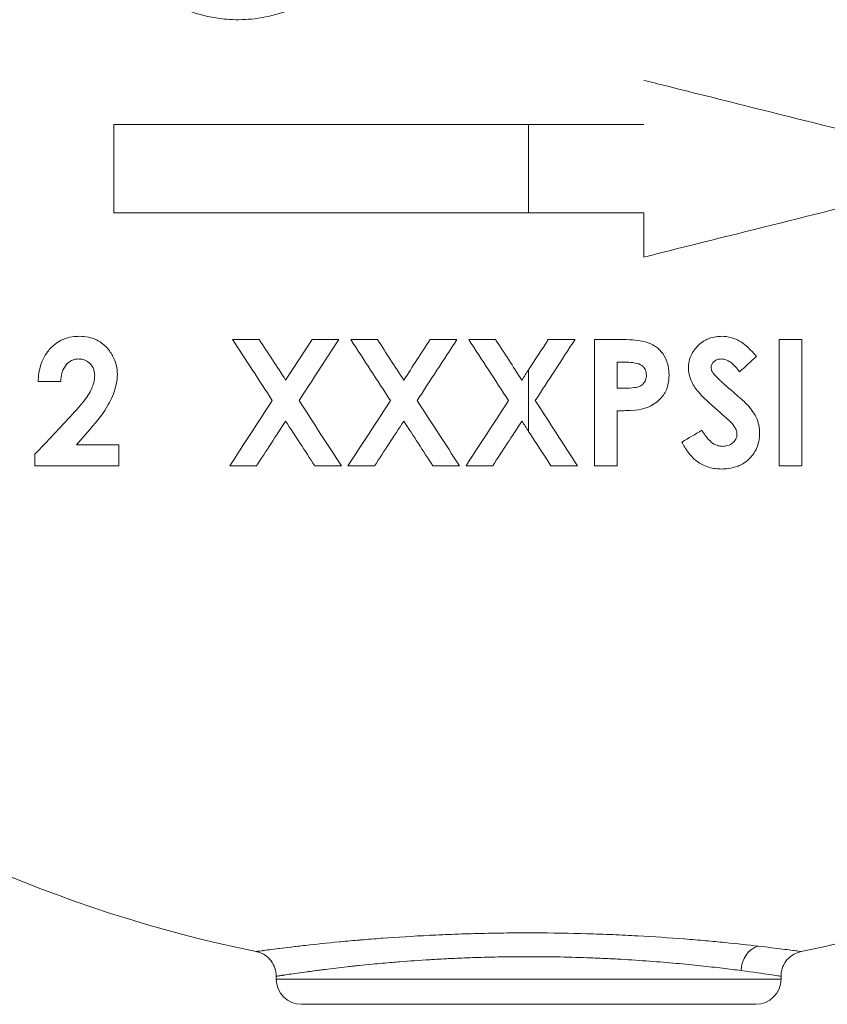
# Model space of a CAD drawing. Units: inches. Extents: x 81 to 414, y -133 to 374.
# Drawn here: x 184 to 187, y 299 to 302 of the extents above; entities that cross this region are included whole.
import ezdxf

# ---------------------------------------------------------------- set-up
doc = ezdxf.new("R2010")
doc.units = ezdxf.units.IN
doc.header["$MEASUREMENT"] = 0

# ---------------------------------------------------------------- blocks, each defined once
blk = doc.blocks.new('2_IN_FRONT_VIEW')
at = {"color": 0, "linetype": 'Continuous', "lineweight": 0, "extrusion": (0, 1, -2.22045e-16)}
for p, q in [((0.3597, 2.7439), (0, 2.7439)), ((0, 2.4683), (0, 2.7439)), ((0, 2.4683), (0.3597, 2.4683)), ((0.3597, 2.4683), (0.3597, 2.3305)), ((-0.6756, 2.0733), (-0.7581, 1.9469)), ((-0.4719, 2.0733), (-0.5551, 2.0733)), ((-0.2238, 2.0733), (-0.3072, 2.0733)), ((-0.1034, 2.0733), (-0.1867, 2.0733)), ((0.1446, 2.0733), (0.0613, 2.0733)), ((0.2058, 2.0733), (0.2058, 1.6796)), ((0.2847, 2.0733), (0.2058, 2.0733)), ((0.8519, 2.0733), (0.7813, 2.0733)), ((0.8519, 1.6796), (0.8519, 2.0733)), ((0.2765, 2.0026), (0.2988, 2.0026)), ((0.2765, 1.9219), (0.2765, 2.0026)), ((0, 1.7866), (0, 1.9793)), ((0.3015, 1.9219), (0.2765, 1.9219)), ((0.2765, 1.6796), (0.2765, 1.8512)), ((-1.4106, 1.7452), (-1.3695, 1.7923)), ((-0.5639, 1.6796), (-0.4805, 1.6796)), ((-0.2989, 1.6796), (-0.2156, 1.6796)), ((-0.1954, 1.6796), (-0.1121, 1.6796)), ((0.0696, 1.6796), (0.1528, 1.6796)), ((0.2058, 1.6796), (0.2765, 1.6796)), ((0.7813, 1.6796), (0.8519, 1.6796)), ((-0.7874, 0.0875), (-0.7874, 0.0787)), ((0.7874, 0.0787), (-0.7874, 0.0787)), ((0.7874, 0.0875), (0.7874, 0.0787)), ((-0.7087, 0), (0.7087, 0))]:
    blk.add_line(p, q, dxfattribs=at)
at = {"color": 0, "linetype": 'Continuous', "lineweight": 0, "extrusion": (0, -2.22045e-16, -1)}
for centre, radius, start, end in [((0, 4.3307), 4.252, 229.6619, 258.4629), ((0, 4.3307), 4.252, 281.5365, 306.8082), ((0.7087, 0.0787), 0.0787, 270, 0), ((-0.7087, 0.0787), 0.0787, 180, 270)]:
    blk.add_arc(centre, radius, start, end, dxfattribs=at)
at = {"color": 0, "linetype": 'Continuous', "lineweight": 0}
for centre, major_axis, ratio, start_param, end_param in [((0.3207, 2.4713), (1.5933, 2.4441), 0.000006, -1.773493, -1.734372), ((0.7841, 2.0879), (-2.3357, -2.137), 0.000003, -1.53934, -1.516697), ((0.7139, 1.8947), (2.9674, 1.7812), 0.000001, -1.65024, -1.629247), ((-1.5406, 2.6042), (0, 2.4502), 0.000001, -1.957744, -1.942015)]:
    blk.add_ellipse(centre, major_axis=major_axis, ratio=ratio, start_param=start_param, end_param=end_param, dxfattribs=at)
at = {"color": 0, "linetype": 'Continuous', "lineweight": 0, "extrusion": (1.2326e-32, -2.22045e-16, -1)}
blk.add_ellipse((0.412, 2.4835), major_axis=(-1.6061, -2.4633), ratio=0.000021, start_param=-1.403519, end_param=-1.324529, dxfattribs=at)
at = {"color": 0, "linetype": 'Continuous', "lineweight": 0, "extrusion": (-1.2326e-32, -2.22045e-16, -1)}
blk.add_ellipse((-0.4184, 2.4299), major_axis=(-1.5744, 2.4204), ratio=0.000017, start_param=-1.885971, end_param=-1.839826, dxfattribs=at)
at = {"color": 0, "linetype": 'Continuous', "lineweight": 0, "extrusion": (-3.76158e-37, -2.22045e-16, -1)}
blk.add_ellipse((-1.2782, 2.6025), major_axis=(0, -2.5013), ratio=0.000025, start_param=-1.22098, end_param=-1.192908, dxfattribs=at)
at = {"color": 0, "linetype": 'Continuous', "lineweight": 0, "extrusion": (9.24446e-33, -2.22045e-16, -1)}
blk.add_ellipse((0.7291, 0.1053), major_axis=(0.0093, 0.0782), ratio=0.840018, start_param=-1.670149, end_param=-0.341523, dxfattribs=at)
at = {"color": 0, "linetype": 'Continuous', "lineweight": 0}
for points, knots in [([(-1.135, 3.1344), (-1.1115, 3.1202), (-1.0865, 3.1081), (-1.0294, 3.0869), (-0.997, 3.0788), (-0.9538, 3.0732), (-0.9438, 3.0723), (-0.9337, 3.0717), (-0.9073, 3.0701), (-0.8807, 3.0708), (-0.8235, 3.0777), (-0.7932, 3.0847), (-0.726, 3.1078), (-0.6903, 3.1258), (-0.6574, 3.1484)], [6.834012, 6.834012, 6.834012, 6.834012, 7.056293, 7.056293, 7.319753, 7.319753, 7.398762, 7.398762, 7.398762, 7.60547, 7.60547, 7.844816, 7.844816, 8.14989, 8.14989, 8.14989, 8.14989]), ([(0.3597, 2.8817), (0.377, 2.8774), (0.3944, 2.873), (0.5527, 2.8334), (0.6961, 2.7976), (0.98, 2.7266), (1.1206, 2.6915), (1.3264, 2.64), (1.3951, 2.6228), (1.4621, 2.6061)], [-47.55796, -47.55796, -47.55796, -47.55796, -47.429709, -47.429709, -46.39022, -46.39022, -45.350732, -45.350732, -44.814576, -44.814576, -44.814576, -44.814576]), ([(-1.2938, 2.7439), (-1.266, 2.7439), (-1.0457, 2.7439), (-0.6237, 2.7439), (-0.1708, 2.7439), (0, 2.7439)], [0, 0, 0, 0, 0.00225349, 0.01779451, 0.03333553, 0.03333553, 0.03333553, 0.03333553]), ([(-1.2938, 2.4683), (-1.2938, 2.5142), (-1.2938, 2.5602), (-1.2938, 2.6521), (-1.2938, 2.698), (-1.2938, 2.7439)], [-0.7004145, -0.7004145, -0.7004145, -0.7004145, -0.3502014, -0.3502014, -0.000001, -0.000001, -0.000001, -0.000001]), ([(1.4621, 2.6061), (1.3951, 2.5894), (1.3264, 2.5722), (1.1206, 2.5207), (0.98, 2.4856), (0.6961, 2.4146), (0.5528, 2.3788), (0.3944, 2.3392), (0.377, 2.3348), (0.3597, 2.3305)], [-51.442362, -51.442362, -51.442362, -51.442362, -50.906018, -50.906018, -49.866341, -49.866341, -48.826663, -48.826663, -48.698237, -48.698237, -48.698237, -48.698237]), ([(0, 2.4683), (-0.1645, 2.4683), (-0.6266, 2.4683), (-1.0466, 2.4683), (-1.266, 2.4683), (-1.2938, 2.4683)], [0, 0, 0, 0, 0.01554904, 0.03109808, 0.03335559, 0.03335559, 0.03335559, 0.03335559]), ([(-1.5305, 1.9421), (-1.53, 1.9508), (-1.5296, 1.9582), (-1.5267, 1.9752), (-1.5249, 1.9849), (-1.5137, 2.0191), (-1.5024, 2.034), (-1.4792, 2.0608), (-1.4619, 2.0694), (-1.4326, 2.0827), (-1.4136, 2.0832), (-1.4013, 2.0834)], [0, 0, 0, 0, 0.069749, 0.069749, 0.107131, 0.107131, 0.189468, 0.189468, 0.391149, 0.391149, 1.063436, 1.063436, 1.063436, 1.063436]), ([(-1.4013, 2.0834), (-1.3917, 2.0831), (-1.3836, 2.0828), (-1.3656, 2.079), (-1.3562, 2.0761), (-1.3333, 2.0644), (-1.3239, 2.0562), (-1.3076, 2.0395), (-1.3009, 2.0278), (-1.2944, 2.0154), (-1.2901, 2.0063), (-1.2838, 1.9824), (-1.2835, 1.9753), (-1.2832, 1.9653)], [0, 0, 0, 0, 0.0772929, 0.0772929, 0.139148, 0.139148, 0.2224409, 0.2224409, 0.3716932, 0.3716932, 0.4926956, 0.4926956, 0.6002975, 0.6002975, 0.6002975, 0.6002975]), ([(-0.7997, 1.883), (-0.8202, 1.9145), (-0.8408, 1.9461), (-0.8821, 2.0096), (-0.9028, 2.0414), (-0.9236, 2.0733)], [-0.5797372, -0.5797372, -0.5797372, -0.5797372, -0.290279, -0.290279, -0.000001, -0.000001, -0.000001, -0.000001]), ([(-0.8403, 2.0733), (-0.8266, 2.0522), (-0.8128, 2.0311), (-0.7854, 1.9889), (-0.7717, 1.9679), (-0.7581, 1.9469)], [-0.3848842, -0.3848842, -0.3848842, -0.3848842, -0.1924427, -0.1924427, -0.000001, -0.000001, -0.000001, -0.000001]), ([(-0.5923, 2.0733), (-0.6132, 2.0412), (-0.634, 2.0093), (-0.6754, 1.9458), (-0.696, 1.9143), (-0.7164, 1.8829)], [-0.6013624, -0.6013624, -0.6013624, -0.6013624, -0.3007075, -0.3007075, -0.000001, -0.000001, -0.000001, -0.000001]), ([(-0.6756, 2.0733), (-0.6618, 2.0733), (-0.6479, 2.0733), (-0.6201, 2.0733), (-0.6063, 2.0733), (-0.5923, 2.0733)], [-0.2150668, -0.2150668, -0.2150668, -0.2150668, -0.1075282, -0.1075282, -0.000001, -0.000001, -0.000001, -0.000001]), ([(-0.4312, 1.883), (-0.4518, 1.9146), (-0.4724, 1.9463), (-0.5137, 2.0097), (-0.5344, 2.0415), (-0.5551, 2.0733)], [-0.5830982, -0.5830982, -0.5830982, -0.5830982, -0.2909978, -0.2909978, -0.000001, -0.000001, -0.000001, -0.000001]), ([(-0.4719, 2.0733), (-0.4581, 2.0522), (-0.4444, 2.0311), (-0.417, 1.9889), (-0.4033, 1.9679), (-0.3896, 1.9469)], [-0.3870259, -0.3870259, -0.3870259, -0.3870259, -0.1936578, -0.1936578, -0.000001, -0.000001, -0.000001, -0.000001]), ([(-0.3896, 1.9469), (-0.3759, 1.9678), (-0.3622, 1.9888), (-0.3348, 2.031), (-0.321, 2.0521), (-0.3072, 2.0733)], [-0.3942152, -0.3942152, -0.3942152, -0.3942152, -0.197108, -0.197108, -0.000001, -0.000001, -0.000001, -0.000001]), ([(-0.2238, 2.0733), (-0.2447, 2.0413), (-0.2655, 2.0094), (-0.3069, 1.9459), (-0.3275, 1.9143), (-0.348, 1.8829)], [-0.5943631, -0.5943631, -0.5943631, -0.5943631, -0.2971832, -0.2971832, -0.000001, -0.000001, -0.000001, -0.000001]), ([(-0.0628, 1.883), (-0.0832, 1.9144), (-0.1038, 1.9461), (-0.1451, 2.0095), (-0.1659, 2.0414), (-0.1867, 2.0733)], [-0.5867937, -0.5867937, -0.5867937, -0.5867937, -0.2934069, -0.2934069, -0.000001, -0.000001, -0.000001, -0.000001]), ([(-0.1034, 2.0733), (-0.0896, 2.0521), (-0.0759, 2.031), (-0.0484, 1.9889), (-0.0348, 1.9678), (-0.0211, 1.9469)], [-0.3894089, -0.3894089, -0.3894089, -0.3894089, -0.1946984, -0.1946984, -0.000001, -0.000001, -0.000001, -0.000001]), ([(0.2847, 2.0733), (0.2995, 2.0732), (0.3102, 2.0731), (0.3325, 2.0713), (0.3495, 2.0697), (0.3775, 2.0624), (0.3859, 2.0579), (0.3964, 2.0512), (0.4058, 2.0446), (0.4192, 2.0284), (0.4258, 2.0195), (0.4328, 1.9998), (0.4349, 1.993), (0.4381, 1.9726), (0.438, 1.9633), (0.438, 1.9615)], [-0.4595522, -0.4595522, -0.4595522, -0.4595522, -0.2896117, -0.2896117, -0.1998794, -0.1998794, -0.1186492, -0.1186492, -0.0605194, -0.0605194, -0.0267446, -0.0267446, -0.0144097, -0.0144097, 0, 0, 0, 0]), ([(0.4986, 1.9836), (0.4988, 1.9913), (0.4991, 2.0062), (0.5128, 2.0371), (0.5218, 2.0477), (0.5405, 2.0658), (0.5521, 2.0722), (0.5779, 2.0828), (0.5933, 2.0832), (0.6019, 2.0834)], [-0.1477202, -0.1477202, -0.1477202, -0.1477202, -0.1219315, -0.1219315, -0.10058, -0.10058, -0.066172, -0.066172, 0, 0, 0, 0]), ([(0.6019, 2.0834), (0.6104, 2.0831), (0.6208, 2.0827), (0.6474, 2.0747), (0.6571, 2.0694), (0.6756, 2.0573), (0.6915, 2.0435), (0.7106, 2.0207)], [-0.5084082, -0.5084082, -0.5084082, -0.5084082, -0.3697417, -0.3697417, -0.2356392, -0.2356392, 0, 0, 0, 0]), ([(0.7813, 1.6796), (0.7813, 1.7336), (0.7813, 1.7899), (0.7813, 1.9209), (0.7813, 1.9967), (0.7813, 2.0733)], [-15.9835909, -15.9835909, -15.9835909, -15.9835909, -15.5529752, -15.5529752, -15.0056936, -15.0056936, -15.0056936, -15.0056936]), ([(-1.4053, 2.0127), (-1.4092, 2.0126), (-1.413, 2.0125), (-1.4208, 2.0104), (-1.4249, 2.009), (-1.4354, 2.0027), (-1.4415, 1.997), (-1.4522, 1.9813), (-1.4549, 1.973), (-1.4576, 1.9625), (-1.4584, 1.9581), (-1.4595, 1.9497), (-1.4596, 1.9463), (-1.4598, 1.9421)], [0, 0, 0, 0, 0.0316474, 0.0316474, 0.0511739, 0.0511739, 0.0772411, 0.0772411, 0.1074698, 0.1074698, 0.1302029, 0.1302029, 0.1628574, 0.1628574, 0.1628574, 0.1628574]), ([(-1.3538, 1.9604), (-1.354, 1.9655), (-1.3542, 1.9694), (-1.3562, 1.9783), (-1.3577, 1.9821), (-1.3608, 1.9885), (-1.3636, 1.9932), (-1.3724, 2.0021), (-1.3771, 2.0055), (-1.3846, 2.0091), (-1.3886, 2.0107), (-1.3976, 2.0123), (-1.4012, 2.0125), (-1.4053, 2.0127)], [-0.4669501, -0.4669501, -0.4669501, -0.4669501, -0.3717811, -0.3717811, -0.283957, -0.283957, -0.1725107, -0.1725107, -0.0778544, -0.0778544, -0.032936, -0.032936, 0, 0, 0, 0]), ([(0.3488, 1.9948), (0.342, 1.9983), (0.3386, 1.9997), (0.3162, 2.0023), (0.3094, 2.0025), (0.2988, 2.0026)], [-0.2211406, -0.2211406, -0.2211406, -0.2211406, -0.0811246, -0.0811246, 0, 0, 0, 0]), ([(0.6011, 2.0127), (0.5974, 2.0126), (0.5938, 2.0125), (0.5852, 2.0098), (0.5818, 2.0077), (0.5756, 2.0029), (0.5732, 1.9994), (0.5716, 1.9968), (0.5706, 1.995), (0.5695, 1.9907), (0.5694, 1.989), (0.5693, 1.9869)], [-0.09455606, -0.09455606, -0.09455606, -0.09455606, -0.0813818, -0.0813818, -0.06682567, -0.06682567, -0.03720393, -0.03720393, -0.01636652, -0.01636652, 0, 0, 0, 0]), ([(0.6578, 1.9724), (0.6485, 1.9854), (0.6411, 1.9935), (0.6283, 2.0041), (0.6232, 2.007), (0.6112, 2.0122), (0.6061, 2.0125), (0.6011, 2.0127)], [-0.08629782, -0.08629782, -0.08629782, -0.08629782, -0.06050941, -0.06050941, -0.03854262, -0.03854262, 0, 0, 0, 0]), ([(-0.0211, 1.9469), (-0.0176, 1.9523), (-0.0141, 1.9577), (-0.0071, 1.9685), (-0.0035, 1.9739), (0, 1.9793)], [-0.1004927, -0.1004927, -0.1004927, -0.1004927, -0.0502463, -0.0502463, 0, 0, 0, 0]), ([(0.3674, 1.9616), (0.3673, 1.9646), (0.3672, 1.9676), (0.3654, 1.9758), (0.3641, 1.9788), (0.3614, 1.9838), (0.3594, 1.9864), (0.354, 1.9917), (0.3516, 1.9932), (0.3488, 1.9948)], [-0.0731107, -0.0731107, -0.0731107, -0.0731107, -0.06070004, -0.06070004, -0.04670394, -0.04670394, -0.02539394, -0.02539394, 0, 0, 0, 0]), ([(0.5978, 1.8454), (0.5756, 1.8642), (0.5506, 1.8865), (0.522, 1.9179), (0.5145, 1.9288), (0.4998, 1.9599), (0.499, 1.9742), (0.4986, 1.9836)], [-0.1884338, -0.1884338, -0.1884338, -0.1884338, -0.1206308, -0.1206308, -0.0734698, -0.0734698, 0, 0, 0, 0]), ([(0.5693, 1.9869), (0.5693, 1.9853), (0.5694, 1.9837), (0.5697, 1.9821), (0.5699, 1.9803), (0.5704, 1.9787), (0.571, 1.977), (0.5716, 1.9754), (0.5723, 1.9739), (0.5731, 1.9724), (0.5739, 1.9709), (0.5749, 1.9695), (0.5758, 1.9681)], [0, 0, 0, 0, 0.0001281037, 0.0001281037, 0.0001281037, 0.0002650285, 0.0002650285, 0.0002650285, 0.0003975427, 0.0003975427, 0.0003975427, 0.000530057, 0.000530057, 0.000530057, 0.000530057]), ([(0.5758, 1.9681), (0.5769, 1.9667), (0.578, 1.9653), (0.5817, 1.9613), (0.5839, 1.959), (0.5877, 1.9551), (0.5905, 1.9524), (0.5969, 1.9463), (0.5993, 1.9441), (0.6073, 1.9367), (0.6174, 1.9277), (0.6293, 1.9173)], [-0.4556701, -0.4556701, -0.4556701, -0.4556701, -0.363824, -0.363824, -0.3069072, -0.3069072, -0.1796875, -0.1796875, -0.1251511, -0.1251511, 0, 0, 0, 0]), ([(-1.4598, 1.9421), (-1.4716, 1.9421), (-1.4834, 1.9421), (-1.507, 1.9421), (-1.5187, 1.9421), (-1.5305, 1.9421)], [-0.1918729, -0.1918729, -0.1918729, -0.1918729, -0.0959368, -0.0959368, -0.000001, -0.000001, -0.000001, -0.000001]), ([(-1.424, 1.8395), (-1.4034, 1.8616), (-1.3885, 1.8792), (-1.3676, 1.9094), (-1.3622, 1.9223), (-1.3573, 1.9368), (-1.356, 1.9413), (-1.3543, 1.9507), (-1.3541, 1.9547), (-1.3538, 1.9604)], [-0.2716596, -0.2716596, -0.2716596, -0.2716596, -0.1837607, -0.1837607, -0.0845486, -0.0845486, -0.0447974, -0.0447974, 0, 0, 0, 0]), ([(-1.2832, 1.9653), (-1.2834, 1.9558), (-1.2837, 1.9437), (-1.2939, 1.9054), (-1.3017, 1.8872), (-1.3247, 1.8469), (-1.344, 1.8216), (-1.3695, 1.7923)], [-0.8004397, -0.8004397, -0.8004397, -0.8004397, -0.5690693, -0.5690693, -0.3294013, -0.3294013, 0, 0, 0, 0]), ([(0.3015, 1.9219), (0.309, 1.9219), (0.3205, 1.922), (0.3386, 1.9244), (0.3425, 1.9258), (0.3487, 1.9284), (0.3527, 1.9305), (0.3612, 1.939), (0.3633, 1.9429), (0.3671, 1.9523), (0.3673, 1.9581), (0.3674, 1.9616)], [-0.07234168, -0.07234168, -0.07234168, -0.07234168, -0.06119238, -0.06119238, -0.05253121, -0.05253121, -0.03950619, -0.03950619, -0.02680862, -0.02680862, 0, 0, 0, 0]), ([(0.438, 1.9615), (0.4379, 1.9555), (0.4375, 1.9408), (0.4307, 1.9182), (0.4269, 1.908), (0.4126, 1.8901), (0.4043, 1.8806), (0.376, 1.8629), (0.3633, 1.8592), (0.3567, 1.8572)], [-0.4376846, -0.4376846, -0.4376846, -0.4376846, -0.2312942, -0.2312942, -0.1058966, -0.1058966, -0.0525572, -0.0525572, 0, 0, 0, 0]), ([(0.6293, 1.9173), (0.6376, 1.9101), (0.6464, 1.9025), (0.6624, 1.8884), (0.6677, 1.8843), (0.68, 1.8719)], [-0.3033631, -0.3033631, -0.3033631, -0.3033631, -0.1401149, -0.1401149, 0, 0, 0, 0]), ([(-0.9324, 1.6796), (-0.9106, 1.7129), (-0.8887, 1.7465), (-0.8445, 1.8143), (-0.8222, 1.8485), (-0.7997, 1.883)], [-0.6645281, -0.6645281, -0.6645281, -0.6645281, -0.3322655, -0.3322655, -0.000001, -0.000001, -0.000001, -0.000001]), ([(-0.7164, 1.8829), (-0.6942, 1.8487), (-0.672, 1.8147), (-0.6279, 1.7469), (-0.6059, 1.7132), (-0.5841, 1.6796)], [-0.6286727, -0.6286727, -0.6286727, -0.6286727, -0.3143262, -0.3143262, -0.000001, -0.000001, -0.000001, -0.000001]), ([(-0.5639, 1.6796), (-0.5421, 1.713), (-0.5202, 1.7467), (-0.4759, 1.8145), (-0.4536, 1.8486), (-0.4312, 1.883)], [-0.6518385, -0.6518385, -0.6518385, -0.6518385, -0.3259201, -0.3259201, -0.000001, -0.000001, -0.000001, -0.000001]), ([(-0.348, 1.8829), (-0.3257, 1.8487), (-0.3035, 1.8146), (-0.2594, 1.7468), (-0.2374, 1.7131), (-0.2156, 1.6796)], [-0.6339218, -0.6339218, -0.6339218, -0.6339218, -0.3169606, -0.3169606, -0.000001, -0.000001, -0.000001, -0.000001]), ([(-0.1954, 1.6796), (-0.1736, 1.713), (-0.1516, 1.7467), (-0.1074, 1.8145), (-0.0851, 1.8487), (-0.0628, 1.883)], [-0.6434447, -0.6434447, -0.6434447, -0.6434447, -0.3217103, -0.3217103, -0.000001, -0.000001, -0.000001, -0.000001]), ([(0.3567, 1.8572), (0.3506, 1.8557), (0.3427, 1.8535), (0.3105, 1.8518), (0.303, 1.8516), (0.2882, 1.8512), (0.2824, 1.8512), (0.2765, 1.8512)], [-0.220815, -0.220815, -0.220815, -0.220815, -0.0793955, -0.0793955, -0.04516, -0.04516, 0, 0, 0, 0]), ([(0.65, 1.7775), (0.6498, 1.7811), (0.6497, 1.7841), (0.6478, 1.7906), (0.6465, 1.7942), (0.6409, 1.8041), (0.6364, 1.8096), (0.6267, 1.8196), (0.6196, 1.827), (0.5978, 1.8454)], [-1.225683, -1.225683, -1.225683, -1.225683, -0.793037, -0.793037, -0.554768, -0.554768, -0.22702, -0.22702, 0, 0, 0, 0]), ([(0.68, 1.8719), (0.6887, 1.8624), (0.7012, 1.849), (0.7136, 1.8232), (0.7163, 1.8152), (0.7204, 1.7965), (0.7205, 1.7887), (0.7207, 1.7816)], [-0.2151003, -0.2151003, -0.2151003, -0.2151003, -0.1043898, -0.1043898, -0.0576843, -0.0576843, 0, 0, 0, 0]), ([(-1.5406, 1.7154), (-1.5214, 1.7358), (-1.5022, 1.7563), (-1.4633, 1.7976), (-1.4437, 1.8185), (-1.424, 1.8395)], [-0.4873647, -0.4873647, -0.4873647, -0.4873647, -0.2436835, -0.2436835, -0.000001, -0.000001, -0.000001, -0.000001]), ([(-0.6674, 1.6796), (-0.6824, 1.7027), (-0.6974, 1.7259), (-0.7277, 1.7723), (-0.7429, 1.7957), (-0.7581, 1.819)], [-0.4310975, -0.4310975, -0.4310975, -0.4310975, -0.2155493, -0.2155493, -0.000001, -0.000001, -0.000001, -0.000001]), ([(-0.3896, 1.819), (-0.4049, 1.7955), (-0.4202, 1.7721), (-0.4505, 1.7257), (-0.4656, 1.7026), (-0.4805, 1.6796)], [-0.4473976, -0.4473976, -0.4473976, -0.4473976, -0.2233432, -0.2233432, -0.000001, -0.000001, -0.000001, -0.000001]), ([(-0.2989, 1.6796), (-0.3139, 1.7027), (-0.329, 1.7258), (-0.3592, 1.7723), (-0.3744, 1.7956), (-0.3896, 1.819)], [-0.4351924, -0.4351924, -0.4351924, -0.4351924, -0.2175967, -0.2175967, -0.000001, -0.000001, -0.000001, -0.000001]), ([(-0.0211, 1.819), (-0.0364, 1.7956), (-0.0517, 1.7722), (-0.082, 1.7258), (-0.0971, 1.7026), (-0.1121, 1.6796)], [-0.4415793, -0.4415793, -0.4415793, -0.4415793, -0.2207989, -0.2207989, -0.000001, -0.000001, -0.000001, -0.000001]), ([(0, 1.7866), (-0.0035, 1.792), (-0.007, 1.7974), (-0.0141, 1.8082), (-0.0176, 1.8136), (-0.0211, 1.819)], [-0.1018955, -0.1018955, -0.1018955, -0.1018955, -0.0509484, -0.0509484, -0.000001, -0.000001, -0.000001, -0.000001]), ([(0.5406, 1.7906), (0.5465, 1.7803), (0.5545, 1.7673), (0.5709, 1.7523), (0.5768, 1.7479), (0.586, 1.7438), (0.5897, 1.7423), (0.5979, 1.7405), (0.6011, 1.7404), (0.6051, 1.7402)], [-0.4356803, -0.4356803, -0.4356803, -0.4356803, -0.1808585, -0.1808585, -0.0675148, -0.0675148, -0.030951, -0.030951, 0, 0, 0, 0]), ([(0.7207, 1.7816), (0.7205, 1.7716), (0.7202, 1.7542), (0.7079, 1.7267), (0.7013, 1.714), (0.6737, 1.6877), (0.6602, 1.6815), (0.6322, 1.6701), (0.6122, 1.6697), (0.6025, 1.6695)], [-0.1856174, -0.1856174, -0.1856174, -0.1856174, -0.1191108, -0.1191108, -0.0969468, -0.0969468, -0.0745615, -0.0745615, 0, 0, 0, 0]), ([(0.6025, 1.6695), (0.5964, 1.6696), (0.5904, 1.6697), (0.5765, 1.6716), (0.57, 1.6728), (0.5461, 1.6798), (0.5347, 1.6866), (0.5125, 1.7029), (0.5031, 1.7146), (0.4894, 1.7327), (0.4832, 1.7441), (0.4784, 1.7533)], [-0.1704425, -0.1704425, -0.1704425, -0.1704425, -0.1545751, -0.1545751, -0.1440951, -0.1440951, -0.1223703, -0.1223703, -0.0846332, -0.0846332, 0, 0, 0, 0]), ([(0.6051, 1.7402), (0.6103, 1.7404), (0.615, 1.7406), (0.6282, 1.7448), (0.6328, 1.748), (0.6394, 1.7533), (0.6432, 1.7572), (0.6471, 1.7641), (0.6483, 1.7667), (0.6497, 1.7722), (0.6499, 1.7746), (0.65, 1.7775)], [-0.1911942, -0.1911942, -0.1911942, -0.1911942, -0.1539398, -0.1539398, -0.1110086, -0.1110086, -0.0480935, -0.0480935, -0.0228888, -0.0228888, 0, 0, 0, 0]), ([(-0.5841, 1.6796), (-0.598, 1.6796), (-0.6119, 1.6796), (-0.6396, 1.6796), (-0.6535, 1.6796), (-0.6674, 1.6796)], [-0.2137816, -0.2137816, -0.2137816, -0.2137816, -0.106909, -0.106909, -0.000001, -0.000001, -0.000001, -0.000001]), ([(-0.8504, 0.1646), (-0.8504, 0.1646), (-0.8503, 0.1647), (-0.8502, 0.1647), (-0.8502, 0.1647), (-0.8502, 0.1647), (-0.8502, 0.1647), (-0.849, 0.1648), (-0.8425, 0.1657), (-0.8306, 0.1673), (-0.8304, 0.1673), (-0.8302, 0.1674), (-0.8299, 0.1674), (-0.8179, 0.169), (-0.8009, 0.1712), (-0.7791, 0.174), (-0.7786, 0.174), (-0.7781, 0.1741), (-0.7775, 0.1742), (-0.7669, 0.1755), (-0.755, 0.1769), (-0.7421, 0.1785), (-0.7414, 0.1786), (-0.7407, 0.1787), (-0.74, 0.1787), (-0.7269, 0.1803), (-0.7127, 0.1819), (-0.6976, 0.1836), (-0.6967, 0.1837), (-0.6959, 0.1838), (-0.695, 0.1839), (-0.6638, 0.1874), (-0.6287, 0.1911), (-0.5898, 0.1948), (-0.5887, 0.1949), (-0.5877, 0.195), (-0.5866, 0.1951), (-0.5766, 0.1961), (-0.5663, 0.197), (-0.5557, 0.1979), (-0.5463, 0.1988), (-0.5366, 0.1996), (-0.5267, 0.2005), (-0.5256, 0.2006), (-0.5245, 0.2007), (-0.5233, 0.2008), (-0.5024, 0.2025), (-0.4809, 0.2042), (-0.4587, 0.2059), (-0.4576, 0.206), (-0.4565, 0.206), (-0.4553, 0.2061), (-0.4096, 0.2095), (-0.3614, 0.2125), (-0.3106, 0.2151), (-0.3096, 0.2151), (-0.3086, 0.2152), (-0.3075, 0.2152), (-0.2955, 0.2158), (-0.2833, 0.2164), (-0.2711, 0.2169), (-0.2701, 0.217), (-0.2692, 0.217), (-0.2682, 0.217), (-0.2559, 0.2176), (-0.2435, 0.2181), (-0.2311, 0.2185), (-0.2302, 0.2186), (-0.2293, 0.2186), (-0.2284, 0.2186), (-0.2025, 0.2196), (-0.1763, 0.2204), (-0.15, 0.221), (-0.1492, 0.221), (-0.1485, 0.2211), (-0.1477, 0.2211), (-0.1212, 0.2217), (-0.0944, 0.2222), (-0.0674, 0.2225), (-0.0668, 0.2225), (-0.0662, 0.2225), (-0.0656, 0.2225), (-0.0523, 0.2226), (-0.039, 0.2227), (-0.0255, 0.2228), (-0.025, 0.2228), (-0.0246, 0.2228), (-0.0241, 0.2228), (-0.0105, 0.2228), (0.0031, 0.2229), (0.0166, 0.2228), (0.0169, 0.2228), (0.0173, 0.2228), (0.0177, 0.2228), (0.0733, 0.2227), (0.128, 0.2218), (0.1818, 0.2202), (0.2088, 0.2194), (0.2356, 0.2184), (0.2621, 0.2173), (0.2622, 0.2173), (0.2624, 0.2173), (0.2625, 0.2173), (0.2889, 0.2162), (0.3148, 0.2149), (0.34, 0.2135), (0.3403, 0.2135), (0.3406, 0.2135), (0.3409, 0.2135), (0.3912, 0.2107), (0.4391, 0.2075), (0.4845, 0.2039), (0.4849, 0.2039), (0.4853, 0.2038), (0.4858, 0.2038), (0.5085, 0.202), (0.5308, 0.2002), (0.5521, 0.1983), (0.573, 0.1964), (0.593, 0.1945), (0.612, 0.1927), (0.6122, 0.1926), (0.6125, 0.1926), (0.6127, 0.1926), (0.6512, 0.1888), (0.6856, 0.185), (0.7158, 0.1816)], [0.08487961, 0.08487961, 0.08487961, 0.08487961, 0.0853027, 0.0853027, 0.0853027, 0.08536008, 0.08536008, 0.08536008, 0.08950738, 0.08950738, 0.08950738, 0.08958835, 0.08958835, 0.08958835, 0.09371666, 0.09371666, 0.09371666, 0.09381662, 0.09381662, 0.09381662, 0.09582422, 0.09582422, 0.09582422, 0.09593076, 0.09593076, 0.09593076, 0.09793393, 0.09793393, 0.09793393, 0.09804489, 0.09804489, 0.09804489, 0.10216122, 0.10216122, 0.10216122, 0.10227316, 0.10227316, 0.10227316, 0.10333023, 0.10333023, 0.10333023, 0.1042789, 0.1042789, 0.1042789, 0.1043873, 0.1043873, 0.1043873, 0.10639894, 0.10639894, 0.10639894, 0.10650144, 0.10650144, 0.10650144, 0.11064568, 0.11064568, 0.11064568, 0.11072971, 0.11072971, 0.11072971, 0.11170873, 0.11170873, 0.11170873, 0.11178677, 0.11178677, 0.11178677, 0.11277205, 0.11277205, 0.11277205, 0.11284384, 0.11284384, 0.11284384, 0.11489935, 0.11489935, 0.11489935, 0.11495798, 0.11495798, 0.11495798, 0.11702754, 0.11702754, 0.11702754, 0.11707211, 0.11707211, 0.11707211, 0.11809196, 0.11809196, 0.11809196, 0.11812918, 0.11812918, 0.11812918, 0.11915653, 0.11915653, 0.11915653, 0.11918625, 0.11918625, 0.11918625, 0.12341296, 0.12341296, 0.12341296, 0.12552866, 0.12552866, 0.12552866, 0.12554, 0.12554, 0.12554, 0.12764279, 0.12764279, 0.12764279, 0.12766571, 0.12766571, 0.12766571, 0.13187106, 0.13187106, 0.13187106, 0.13191069, 0.13191069, 0.13191069, 0.1340242, 0.1340242, 0.1340242, 0.13609933, 0.13609933, 0.13609933, 0.13612435, 0.13612435, 0.13612435, 0.14032761, 0.14032761, 0.14032761, 0.14032761]), ([(-0.7874, 0.0875), (-0.7874, 0.096), (-0.7888, 0.1046), (-0.7942, 0.1207), (-0.7984, 0.1285), (-0.8087, 0.142), (-0.8151, 0.148), (-0.8292, 0.1576), (-0.8372, 0.1612), (-0.8471, 0.1639), (-0.8487, 0.1643), (-0.8504, 0.1646)], [0, 0, 0, 0, 0.0254629, 0.0254629, 0.0510625, 0.0510625, 0.0766571, 0.0766571, 0.1022519, 0.1022519, 0.1073742, 0.1073742, 0.1073742, 0.1073742]), ([(0.7158, 0.1816), (0.7461, 0.1781), (0.7713, 0.175), (0.7916, 0.1724), (0.7916, 0.1724), (0.7917, 0.1724), (0.7918, 0.1724), (0.8018, 0.1711), (0.8106, 0.17), (0.8182, 0.169), (0.8183, 0.1689), (0.8184, 0.1689), (0.8185, 0.1689), (0.826, 0.1679), (0.8322, 0.1671), (0.8371, 0.1665), (0.8372, 0.1664), (0.8373, 0.1664), (0.8373, 0.1664), (0.8461, 0.1652), (0.8504, 0.1646), (0.8504, 0.1646)], [0.00498314, 0.00498314, 0.00498314, 0.00498314, 0.00919803, 0.00919803, 0.00919803, 0.0092139, 0.0092139, 0.0092139, 0.01130203, 0.01130203, 0.01130203, 0.01132928, 0.01132928, 0.01132928, 0.01340462, 0.01340462, 0.01340462, 0.01344466, 0.01344466, 0.01344466, 0.01720935, 0.01720935, 0.01720935, 0.01720935]), ([(0.8504, 0.1646), (0.8421, 0.1629), (0.8339, 0.1599), (0.8192, 0.1513), (0.8125, 0.1457), (0.8012, 0.1329), (0.7966, 0.1254), (0.7901, 0.1097), (0.7881, 0.1011), (0.7875, 0.0909), (0.7874, 0.0892), (0.7874, 0.0875)], [0, 0, 0, 0, 0.0254615, 0.0254615, 0.0510606, 0.0510606, 0.0766553, 0.0766553, 0.1022503, 0.1022503, 0.1073744, 0.1073744, 0.1073744, 0.1073744]), ([(0, 0.1486), (-0.0079, 0.1486), (-0.0158, 0.1486), (-0.0236, 0.1486), (-0.0335, 0.1485), (-0.0433, 0.1484), (-0.053, 0.1483), (-0.0561, 0.1483), (-0.0593, 0.1483), (-0.0624, 0.1482), (-0.0768, 0.148), (-0.0911, 0.1478), (-0.1054, 0.1475), (-0.1166, 0.1473), (-0.1278, 0.147), (-0.1389, 0.1467), (-0.1622, 0.1461), (-0.1853, 0.1453), (-0.2082, 0.1443), (-0.2102, 0.1442), (-0.2121, 0.1442), (-0.214, 0.1441), (-0.2264, 0.1436), (-0.2387, 0.143), (-0.251, 0.1424), (-0.2536, 0.1423), (-0.2561, 0.1421), (-0.2587, 0.142), (-0.2684, 0.1415), (-0.2781, 0.141), (-0.2876, 0.1404), (-0.2945, 0.14), (-0.3013, 0.1396), (-0.3081, 0.1392), (-0.3405, 0.1373), (-0.3717, 0.1351), (-0.4017, 0.1327), (-0.4095, 0.1321), (-0.4171, 0.1314), (-0.4247, 0.1308), (-0.4464, 0.129), (-0.4673, 0.1271), (-0.4877, 0.1251), (-0.4879, 0.1251), (-0.4881, 0.1251), (-0.4883, 0.1251), (-0.5022, 0.1237), (-0.5157, 0.1224), (-0.5287, 0.121), (-0.5346, 0.1204), (-0.5404, 0.1198), (-0.5461, 0.1192), (-0.553, 0.1184), (-0.5598, 0.1177), (-0.5664, 0.117), (-0.5907, 0.1142), (-0.6132, 0.1116), (-0.634, 0.109), (-0.638, 0.1085), (-0.642, 0.108), (-0.6459, 0.1075), (-0.652, 0.1067), (-0.658, 0.1059), (-0.6638, 0.1052), (-0.6719, 0.1041), (-0.6797, 0.103), (-0.6871, 0.1021), (-0.6883, 0.1019), (-0.6896, 0.1017), (-0.6908, 0.1016), (-0.7019, 0.1), (-0.7121, 0.0986), (-0.7214, 0.0973), (-0.7402, 0.0946), (-0.7551, 0.0924), (-0.766, 0.0908), (-0.7671, 0.0906), (-0.7681, 0.0905), (-0.7691, 0.0903), (-0.7719, 0.0899), (-0.7744, 0.0895), (-0.7766, 0.0892), (-0.7795, 0.0887), (-0.7818, 0.0884), (-0.7835, 0.0881), (-0.7856, 0.0878), (-0.7868, 0.0876), (-0.7872, 0.0875), (-0.7874, 0.0875), (-0.7874, 0.0875), (-0.7874, 0.0875)], [0.01549612, 0.01549612, 0.01549612, 0.01549612, 0.01609688, 0.01609688, 0.01609688, 0.01684663, 0.01684663, 0.01684663, 0.01708754, 0.01708754, 0.01708754, 0.01819713, 0.01819713, 0.01819713, 0.01906928, 0.01906928, 0.01906928, 0.02089814, 0.02089814, 0.02089814, 0.02105116, 0.02105116, 0.02105116, 0.02204216, 0.02204216, 0.02204216, 0.02224865, 0.02224865, 0.02224865, 0.02303318, 0.02303318, 0.02303318, 0.02359915, 0.02359915, 0.02359915, 0.02630016, 0.02630016, 0.02630016, 0.0269978, 0.0269978, 0.0269978, 0.02898033, 0.02898033, 0.02898033, 0.02900117, 0.02900117, 0.02900117, 0.03035167, 0.03035167, 0.03035167, 0.03096292, 0.03096292, 0.03096292, 0.03170217, 0.03170217, 0.03170217, 0.03440318, 0.03440318, 0.03440318, 0.03492838, 0.03492838, 0.03492838, 0.03575369, 0.03575369, 0.03575369, 0.03691066, 0.03691066, 0.03691066, 0.03710419, 0.03710419, 0.03710419, 0.03889293, 0.03889293, 0.03889293, 0.04250621, 0.04250621, 0.04250621, 0.04285693, 0.04285693, 0.04285693, 0.04385671, 0.04385671, 0.04385671, 0.04520722, 0.04520722, 0.04520722, 0.0468204, 0.0468204, 0.0468204, 0.04721899, 0.04721899, 0.04721899, 0.04721899]), ([(0.6628, 0.1053), (0.6449, 0.1076), (0.6255, 0.1101), (0.6045, 0.1126), (0.5834, 0.1151), (0.5608, 0.1176), (0.5366, 0.1202), (0.5124, 0.1228), (0.4868, 0.1253), (0.4601, 0.1277), (0.4335, 0.1301), (0.4058, 0.1324), (0.3772, 0.1346), (0.3486, 0.1367), (0.319, 0.1386), (0.2885, 0.1404), (0.2732, 0.1413), (0.2576, 0.1421), (0.2419, 0.1428), (0.2262, 0.1436), (0.2104, 0.1443), (0.1945, 0.1449), (0.131, 0.1473), (0.0662, 0.1486), (0, 0.1486)], [0.12214084, 0.12214084, 0.12214084, 0.12214084, 0.12466233, 0.12466233, 0.12466233, 0.12718381, 0.12718381, 0.12718381, 0.12970529, 0.12970529, 0.12970529, 0.13222677, 0.13222677, 0.13222677, 0.13474825, 0.13474825, 0.13474825, 0.13600899, 0.13600899, 0.13600899, 0.13726974, 0.13726974, 0.13726974, 0.1423127, 0.1423127, 0.1423127, 0.1423127]), ([(0.7874, 0.0875), (0.7874, 0.0875), (0.7872, 0.0875), (0.7869, 0.0876), (0.7857, 0.0878), (0.7821, 0.0883), (0.7762, 0.0892), (0.7703, 0.0901), (0.762, 0.0914), (0.7515, 0.0929), (0.7305, 0.096), (0.701, 0.1003), (0.6628, 0.1053)], [0.11062575, 0.11062575, 0.11062575, 0.11062575, 0.11133454, 0.11133454, 0.11133454, 0.11403612, 0.11403612, 0.11403612, 0.11673769, 0.11673769, 0.11673769, 0.12214084, 0.12214084, 0.12214084, 0.12214084])]:
    blk.add_open_spline(points, degree=3, knots=knots, dxfattribs=at)
for points in [[(-0.9236, 2.0733), (-0.8961, 2.0733), (-0.8683, 2.0733), (-0.8403, 2.0733)], [(0.0205, 1.8829), (0.0639, 1.8162), (0.1083, 1.748), (0.1528, 1.6796)], [(-0.7581, 1.819), (-0.7887, 1.772), (-0.8191, 1.7255), (-0.849, 1.6796)], [(-1.4106, 1.7452), (-1.3662, 1.7452), (-1.3221, 1.7452), (-1.2781, 1.7452)], [(-1.2781, 1.6796), (-1.3645, 1.6796), (-1.4511, 1.6796), (-1.5406, 1.6796)], [(-0.849, 1.6796), (-0.877, 1.6796), (-0.9048, 1.6796), (-0.9324, 1.6796)]]:
    blk.add_open_spline(points, degree=3, dxfattribs=at)

msp = doc.modelspace()

# ---------------------------------------------------------------- block references
msp.add_blockref('2_IN_FRONT_VIEW', (185.9003, 299.002))

doc.saveas('drawing.dxf')
